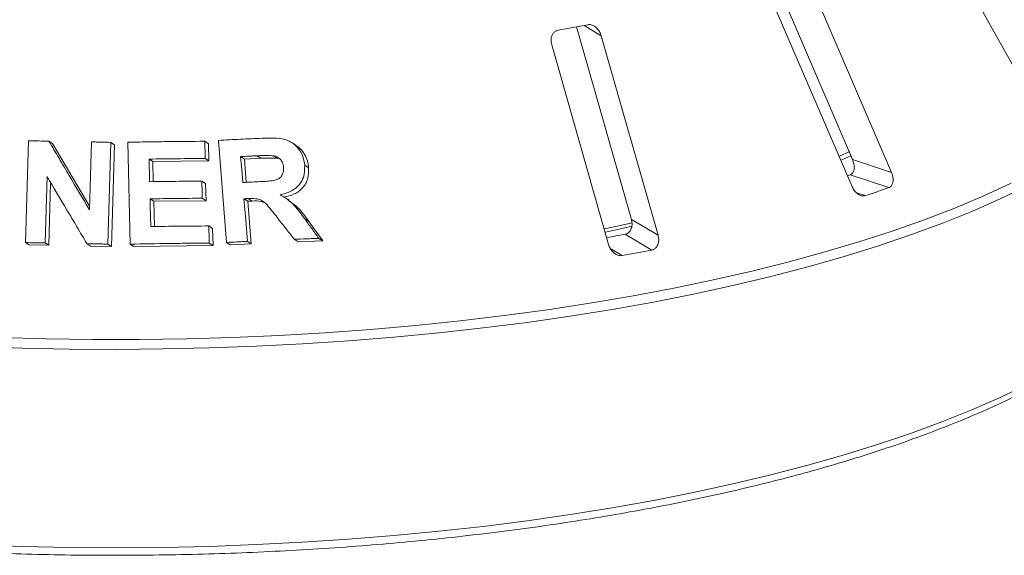
# Model space of a CAD drawing. Units: millimetres. Extents: x 5 to 415, y 5 to 292.
# Drawn here: x 305 to 315, y 130 to 135 of the extents above; entities that cross this region are included whole.
import ezdxf

# ---------------------------------------------------------------- set-up
doc = ezdxf.new("R2010")
doc.units = ezdxf.units.MM

msp = doc.modelspace()

# ---------------------------------------------------------------- linework, layer by layer
at = {"color": 7, "linetype": 'Continuous', "lineweight": 15}
for p, q in [((314.21402, 135.92587), (315.21612, 134.123)), ((312.65349, 135.39518), (313.42203, 133.60649)), ((313.80228, 133.48213), (312.9906, 135.37132)), ((312.60152, 135.23913), (313.4132, 133.34994)), ((310.72017, 134.90749), (311.25717, 133.02142)), ((311.51784, 132.86655), (310.96143, 134.82084)), ((310.47693, 134.73023), (311.03333, 132.77594)), ((305.32742, 132.79384), (305.35617, 133.79053)), ((305.55527, 133.78813), (305.59047, 133.76498)), ((305.95159, 133.11487), (305.97083, 133.7805)), ((306.35132, 132.77917), (306.32648, 133.77685)), ((307.08114, 133.78656), (307.11794, 133.76236)), ((307.29486, 132.79555), (307.2158, 133.79557)), ((305.59047, 133.76498), (305.95261, 133.15012)), ((306.1618, 133.77575), (306.13309, 132.77912)), ((306.1618, 133.77575), (306.19754, 133.75225)), ((306.19754, 133.75225), (306.16881, 132.75563)), ((307.11794, 133.76236), (307.12203, 133.59377)), ((307.97351, 133.74715), (307.93537, 133.77223)), ((313.29331, 133.6399), (313.39486, 133.68576)), ((306.53565, 133.61199), (306.57178, 133.58823)), ((307.12203, 133.59377), (306.57178, 133.58823)), ((306.57178, 133.58823), (306.57682, 133.39118)), ((307.08524, 133.61797), (307.12203, 133.59377)), ((307.46939, 133.61219), (307.43212, 133.6367)), ((307.62857, 133.61961), (307.46939, 133.61219)), ((307.46939, 133.61219), (307.48732, 133.38469)), ((307.62857, 133.61961), (307.59107, 133.64427)), ((307.79404, 133.61919), (307.75628, 133.64402)), ((313.42203, 133.60649), (313.80228, 133.48213)), ((308.05908, 133.55259), (308.09731, 133.52744)), ((305.53687, 133.44154), (305.5181, 132.79148)), ((307.05221, 133.39649), (307.08894, 133.37233)), ((313.39835, 133.45759), (313.37137, 133.44815)), ((313.39835, 133.45759), (313.77851, 133.33326)), ((305.57107, 133.38396), (305.5533, 132.76833)), ((307.08894, 133.37233), (307.09316, 133.20433)), ((306.54552, 133.22262), (306.58166, 133.19885)), ((307.09316, 133.20433), (306.58166, 133.19885)), ((306.58166, 133.19885), (306.58775, 132.95144)), ((307.05643, 133.22849), (307.09316, 133.20433)), ((307.46486, 133.22323), (307.50213, 133.19872)), ((307.54402, 133.20088), (307.50213, 133.19872)), ((307.50213, 133.19872), (307.53512, 132.78127)), ((307.5067, 133.22543), (307.54402, 133.20088)), ((307.9059, 133.20898), (307.86855, 133.23354)), ((308.06015, 133.02601), (308.09829, 133.00093)), ((311.25717, 133.02142), (311.51784, 132.86655)), ((307.12058, 132.95707), (307.15737, 132.93287)), ((307.15737, 132.93287), (307.16159, 132.76487)), ((308.09829, 133.00093), (308.23519, 132.81021)), ((307.95641, 132.82627), (307.99436, 132.80132)), ((308.19686, 132.83541), (308.23519, 132.81021)), ((311.19739, 132.87649), (311.45799, 132.72166)), ((305.32742, 132.79384), (305.36248, 132.77078)), ((305.5533, 132.76833), (305.36248, 132.77078)), ((305.5181, 132.79148), (305.5533, 132.76833)), ((305.92692, 132.78421), (305.96245, 132.76084)), ((306.16881, 132.75563), (305.96245, 132.76084)), ((306.13309, 132.77912), (306.16881, 132.75563)), ((306.35132, 132.77917), (306.38725, 132.75555)), ((307.16159, 132.76487), (306.38725, 132.75555)), ((307.1248, 132.78907), (307.16159, 132.76487)), ((307.29486, 132.79555), (307.33186, 132.77121)), ((307.53512, 132.78127), (307.33186, 132.77121)), ((307.49784, 132.80578), (307.53512, 132.78127)), ((308.23519, 132.81021), (307.99436, 132.80132))]:
    msp.add_line(p, q, dxfattribs=at)
at = {"color": 8, "linetype": 'Continuous', "lineweight": 15}
for p, q in [((310.79307, 134.92087), (310.96143, 134.82084)), ((313.46389, 133.2805), (313.54507, 133.25395)), ((311.04975, 132.73712), (311.16728, 132.66729))]:
    msp.add_line(p, q, dxfattribs=at)
at = {"color": 7, "linetype": 'Continuous', "lineweight": 15, "flags": 128}
for points in [[(306.53565, 133.61199), (306.53706, 133.55665), (306.53919, 133.47365), (306.54132, 133.39064)], [(307.43212, 133.6367), (307.43712, 133.57327), (307.44212, 133.50984), (307.45212, 133.38297)], [(313.31046, 133.60152), (313.32216, 133.60661), (313.41184, 133.64642)], [(306.54552, 133.22262), (306.54719, 133.15469), (306.5497, 133.0528), (306.55221, 132.95091)], [(307.46486, 133.22323), (307.4731, 133.11887), (307.48134, 133.0145), (307.49784, 132.80578)], [(310.99422, 132.92876), (311.13463, 132.95944), (311.26526, 132.98913)], [(311.0031, 132.8977), (311.18096, 132.93635), (311.26247, 132.95474)]]:
    msp.add_lwpolyline(points, dxfattribs=at)
at = {"color": 8, "linetype": 'Continuous', "lineweight": 15, "flags": 128}
for points in [[(315.1271, 133.34675), (314.86565, 133.2213), (314.58836, 133.09968), (314.29573, 132.98213), (313.9883, 132.86885), (313.66663, 132.76005), (313.33131, 132.65593), (312.98295, 132.55669), (312.62218, 132.46249), (312.24967, 132.37352), (311.86609, 132.28994), (311.47215, 132.2119), (311.06856, 132.13954), (310.65607, 132.07299), (310.23542, 132.01239), (309.80739, 131.95782), (309.37276, 131.90941), (308.93231, 131.86723), (308.48687, 131.83136), (308.03722, 131.80186), (307.58421, 131.7788), (307.12866, 131.76222), (306.6714, 131.75213), (306.21326, 131.74857), (305.75508, 131.75154), (305.29771, 131.76103), (304.84196, 131.77702)], [(305.07247, 131.86391), (305.52796, 131.85119), (305.98466, 131.84498), (306.44174, 131.84528), (306.89837, 131.85208), (307.35371, 131.86539), (307.80693, 131.88517), (308.2572, 131.91138), (308.70369, 131.94398), (309.1456, 131.98292), (309.58211, 132.02811), (310.01244, 132.07948), (310.43578, 132.13693), (310.85138, 132.20036), (311.25846, 132.26965), (311.65629, 132.34467), (312.04413, 132.4253), (312.42129, 132.51137), (312.78707, 132.60274), (313.14081, 132.69923), (313.48185, 132.80067), (313.80958, 132.90688), (314.12339, 133.01766), (314.42272, 133.13281), (314.70701, 133.25211), (314.97575, 133.37536)], [(304.84196, 129.83383), (305.29771, 129.81783), (305.75508, 129.80834), (306.21326, 129.80538), (306.6714, 129.80894), (307.12866, 129.81902), (307.58421, 129.83561), (308.03722, 129.85867), (308.48687, 129.88816), (308.93231, 129.92403), (309.37276, 129.96621), (309.80739, 130.01463), (310.23542, 130.06919), (310.65607, 130.1298), (311.06856, 130.19634), (311.47215, 130.2687), (311.86609, 130.34675), (312.24967, 130.43033), (312.62218, 130.5193), (312.98295, 130.61349), (313.33131, 130.71274), (313.66663, 130.81685), (313.9883, 130.92565), (314.29573, 131.03893), (314.58836, 131.15649), (314.86565, 131.2781), (315.1271, 131.40356)]]:
    msp.add_lwpolyline(points, dxfattribs=at)
at = {"color": 7, "linetype": 'Continuous', "lineweight": 15}
for centre, radius, start, end in [((307.14828, 153.80947), 19.23704, 280.152721, 281.033575), ((309.5753, 145.32195), 12.70416, 288.20859, 289.320565), ((307.2576, 153.14113), 20.64407, 280.487022, 281.002018), ((307.28196, 154.24645), 21.92614, 280.206737, 280.979559)]:
    msp.add_arc(centre, radius, start, end, dxfattribs=at)
for points, knots in [([(310.53925, 134.87366), (310.53443, 134.8725), (310.52051, 134.86914), (310.50029, 134.85586), (310.48202, 134.83181), (310.47101, 134.79906), (310.46928, 134.76362), (310.47466, 134.74015), (310.47693, 134.73023)], [0, 0, 0, 0, 0.0873073, 0.2521913, 0.4232162, 0.6147711, 0.8371543, 1, 1, 1, 1]), ([(310.96143, 134.82084), (310.95655, 134.83436), (310.94572, 134.86437), (310.91661, 134.90015), (310.88138, 134.92332), (310.85206, 134.93081), (310.83544, 134.92872), (310.82995, 134.92802)], [0, 0, 0, 0, 0.2271985, 0.5045488, 0.70268419, 0.90180797, 1, 1, 1, 1]), ([(305.35617, 133.79053), (305.37277, 133.79036), (305.40596, 133.79001), (305.47231, 133.78925), (305.5221, 133.78858), (305.55527, 133.78813)], [0, 0, 0, 0, 0.25015723, 0.50031446, 1, 1, 1, 1]), ([(305.55527, 133.78813), (305.58828, 133.73214), (305.65431, 133.62016), (305.7864, 133.39589), (305.88552, 133.22727), (305.95159, 133.11487)], [0, 0, 0, 0, 0.2500409, 0.5000817, 1, 1, 1, 1]), ([(305.97083, 133.7805), (305.98675, 133.78013), (306.01861, 133.77939), (306.08227, 133.77784), (306.13, 133.77659), (306.1618, 133.77575)], [0, 0, 0, 0, 0.25023511, 0.50047023, 1, 1, 1, 1]), ([(306.32648, 133.77685), (306.38952, 133.77808), (306.5156, 133.78054), (306.7673, 133.78429), (306.95568, 133.78565), (307.08114, 133.78656)], [0, 0, 0, 0, 0.2503569, 0.5007138, 1, 1, 1, 1]), ([(307.08114, 133.78656), (307.08148, 133.77251), (307.08217, 133.74441), (307.08355, 133.68821), (307.08456, 133.64607), (307.08524, 133.61797)], [0, 0, 0, 0, 0.2500017, 0.5000035, 1, 1, 1, 1]), ([(307.2158, 133.79557), (307.2516, 133.79746), (307.3232, 133.80123), (307.46598, 133.80839), (307.57277, 133.81327), (307.64387, 133.81652)], [0, 0, 0, 0, 0.250492, 0.500984, 1, 1, 1, 1]), ([(307.64387, 133.81652), (307.69116, 133.81773), (307.77278, 133.81981), (307.88244, 133.80469), (307.96039, 133.75896), (308.01701, 133.69589), (308.05027, 133.62374), (308.0565, 133.57344), (308.05908, 133.55259)], [0, 0, 0, 0, 0.2543961, 0.4390515, 0.5818222, 0.7239817, 0.8855891, 1, 1, 1, 1]), ([(307.97238, 133.74565), (307.98685, 133.73575), (308.02085, 133.71248), (308.05991, 133.66004), (308.0886, 133.59581), (308.09441, 133.5502), (308.09731, 133.52744)], [0, 0, 0, 0, 0.1983666, 0.4658862, 0.7334855, 1, 1, 1, 1]), ([(307.08524, 133.61797), (307.03943, 133.61769), (306.9478, 133.61714), (306.76464, 133.61541), (306.62719, 133.61336), (306.53565, 133.61199)], [0, 0, 0, 0, 0.2503641, 0.5007281, 1, 1, 1, 1]), ([(307.59107, 133.64427), (307.57781, 133.64366), (307.55128, 133.64243), (307.49831, 133.63993), (307.45858, 133.63799), (307.43212, 133.6367)], [0, 0, 0, 0, 0.2504955, 0.500991, 1, 1, 1, 1]), ([(307.75628, 133.64402), (307.73352, 133.64557), (307.69458, 133.64821), (307.63953, 133.64615), (307.60723, 133.64489), (307.59107, 133.64427)], [0, 0, 0, 0, 0.41308402, 0.70649714, 1, 1, 1, 1]), ([(307.79404, 133.61919), (307.77669, 133.62066), (307.74031, 133.62375), (307.68514, 133.62166), (307.64735, 133.62029), (307.62857, 133.61961)], [0, 0, 0, 0, 0.3144315, 0.6594242, 1, 1, 1, 1]), ([(307.85232, 133.53094), (307.84934, 133.54973), (307.84449, 133.58027), (307.81742, 133.61489), (307.7884, 133.6349), (307.76658, 133.6411), (307.75628, 133.64402)], [0, 0, 0, 0, 0.3562856, 0.5790033, 0.8014814, 1, 1, 1, 1]), ([(313.42203, 133.60649), (313.42693, 133.59299), (313.43786, 133.56289), (313.44001, 133.51982), (313.43029, 133.48421), (313.41479, 133.46486), (313.40222, 133.4593), (313.39835, 133.45759)], [0, 0, 0, 0, 0.2252712, 0.5023886, 0.7052033, 0.9091717, 1, 1, 1, 1]), ([(307.60273, 133.39016), (307.6315, 133.39185), (307.68312, 133.39489), (307.74869, 133.39962), (307.79594, 133.41264), (307.82599, 133.43516), (307.84542, 133.46473), (307.85336, 133.49811), (307.85265, 133.52055), (307.85232, 133.53094)], [0, 0, 0, 0, 0.25669157, 0.46059108, 0.58618219, 0.69125291, 0.79621801, 0.90565498, 1, 1, 1, 1]), ([(308.05908, 133.55259), (308.05885, 133.51151), (308.05848, 133.44326), (308.01094, 133.36061), (307.94157, 133.3011), (307.87158, 133.27468), (307.82589, 133.26514), (307.81742, 133.26337)], [0, 0, 0, 0, 0.2887793, 0.4798894, 0.6705396, 0.938868, 1, 1, 1, 1]), ([(308.09731, 133.52744), (308.09755, 133.49223), (308.09792, 133.43923), (308.07204, 133.37406), (308.03196, 133.31708), (307.95909, 133.26403), (307.88987, 133.24702), (307.85521, 133.23851)], [0, 0, 0, 0, 0.24850063, 0.37404383, 0.49968512, 0.74950769, 1, 1, 1, 1]), ([(305.92692, 132.78421), (305.8944, 132.83911), (305.82935, 132.94892), (305.6993, 133.16818), (305.60184, 133.3322), (305.53687, 133.44154)], [0, 0, 0, 0, 0.2500401, 0.5000803, 1, 1, 1, 1]), ([(306.54132, 133.39064), (306.58399, 133.39131), (306.66933, 133.39267), (306.83969, 133.39485), (306.96725, 133.39583), (307.05221, 133.39649)], [0, 0, 0, 0, 0.2503536, 0.5007072, 1, 1, 1, 1]), ([(307.05221, 133.39649), (307.05256, 133.38249), (307.05327, 133.35449), (307.05468, 133.29849), (307.05573, 133.25649), (307.05643, 133.22849)], [0, 0, 0, 0, 0.2500013, 0.5000027, 1, 1, 1, 1]), ([(313.77851, 133.33326), (313.78182, 133.33467), (313.79206, 133.33905), (313.8059, 133.35326), (313.81667, 133.37835), (313.82003, 133.4119), (313.81513, 133.44815), (313.80615, 133.47189), (313.80228, 133.48213)], [0, 0, 0, 0, 0.07686614, 0.23853999, 0.40885259, 0.60225286, 0.8284882, 1, 1, 1, 1]), ([(307.45212, 133.38297), (307.46471, 133.38359), (307.48987, 133.38482), (307.54009, 133.38724), (307.57769, 133.38899), (307.60273, 133.39016)], [0, 0, 0, 0, 0.2504871, 0.5009743, 1, 1, 1, 1]), ([(313.4132, 133.34994), (313.4197, 133.33699), (313.4342, 133.3081), (313.46548, 133.27493), (313.50021, 133.25445), (313.52691, 133.24946), (313.54078, 133.25289), (313.54507, 133.25395)], [0, 0, 0, 0, 0.2253224, 0.5024503, 0.7051473, 0.9089937, 1, 1, 1, 1]), ([(307.05643, 133.22849), (307.01384, 133.22818), (306.92865, 133.22758), (306.75838, 133.22585), (306.63062, 133.22391), (306.54552, 133.22262)], [0, 0, 0, 0, 0.2503498, 0.5006996, 1, 1, 1, 1]), ([(307.5067, 133.22543), (307.5032, 133.22524), (307.49622, 133.22487), (307.48228, 133.22413), (307.47182, 133.22359), (307.46486, 133.22323)], [0, 0, 0, 0, 0.2504713, 0.5009426, 1, 1, 1, 1]), ([(307.79246, 133.03793), (307.77344, 133.06203), (307.73538, 133.11023), (307.68616, 133.17187), (307.6333, 133.21387), (307.57344, 133.2281), (307.53126, 133.22641), (307.5067, 133.22543)], [0, 0, 0, 0, 0.2535513, 0.507292, 0.6513919, 0.7970165, 1, 1, 1, 1]), ([(307.66612, 133.1854), (307.65578, 133.18976), (307.61714, 133.20607), (307.57494, 133.20307), (307.54402, 133.20088)], [0, 0, 0, 0, 0.2674289, 1, 1, 1, 1]), ([(307.81742, 133.26337), (307.84261, 133.24914), (307.89394, 133.22017), (307.9778, 133.14068), (308.02765, 133.07126), (308.06015, 133.02601)], [0, 0, 0, 0, 0.2512982, 0.5119549, 1, 1, 1, 1]), ([(307.90187, 133.20358), (307.93324, 133.18247), (308.01285, 133.1289), (308.06605, 133.04922), (308.09829, 133.00093)], [0, 0, 0, 0, 0.3940369, 1, 1, 1, 1]), ([(295.49333, 133.14639), (295.49629, 133.12712), (295.50695, 133.05774), (295.54349, 132.9391), (295.60262, 132.7907), (295.68033, 132.64335), (295.77522, 132.49716), (295.88763, 132.35242), (296.01731, 132.20946), (296.16402, 132.06862), (296.32743, 131.9302), (296.50715, 131.79449), (296.70279, 131.66172), (296.91393, 131.5321), (297.14016, 131.40582), (297.38108, 131.28303), (297.63627, 131.16388), (297.90531, 131.04853), (298.18776, 130.93713), (298.48317, 130.82982), (298.79105, 130.72675), (299.11092, 130.62805), (299.44227, 130.53388), (299.78456, 130.44435), (300.13724, 130.3596), (300.49975, 130.27976), (300.8715, 130.20495), (301.2519, 130.13527), (301.64033, 130.07083), (302.03616, 130.01174), (302.43875, 129.95807), (302.84744, 129.90992), (303.26158, 129.86736), (303.68049, 129.83046), (304.10349, 129.79926), (304.52989, 129.77383), (304.959, 129.7542), (305.39011, 129.7404), (305.82254, 129.73246), (306.25556, 129.73038), (306.68847, 129.73417), (307.12057, 129.74382), (307.55116, 129.75932), (307.97953, 129.78065), (308.40498, 129.80776), (308.82682, 129.84062), (309.24436, 129.87918), (309.65693, 129.92337), (310.06385, 129.97312), (310.46447, 130.02837), (310.85813, 130.08901), (311.24419, 130.15497), (311.62203, 130.22613), (311.99105, 130.30239), (312.35063, 130.38363), (312.70022, 130.46973), (313.03924, 130.56057), (313.36715, 130.65601), (313.68342, 130.75592), (313.98756, 130.86015), (314.27908, 130.96856), (314.55751, 131.08101), (314.82242, 131.19734), (315.07337, 131.31743), (315.30997, 131.44111), (315.53183, 131.56826), (315.73857, 131.69873), (315.92983, 131.83239), (316.10526, 131.96909), (316.26447, 132.10867), (316.4071, 132.25095), (316.53278, 132.39569), (316.6411, 132.54261), (316.73187, 132.69133), (316.80437, 132.84145), (316.85969, 132.99095), (316.88144, 133.09098), (316.89212, 133.14006)], [0, 0, 0, 0, 0.0049918, 0.017976, 0.0310372, 0.0442, 0.0574697, 0.0708363, 0.0842798, 0.0977776, 0.1113091, 0.1248581, 0.1384131, 0.1519648, 0.1655096, 0.1790456, 0.1925722, 0.2060895, 0.2195977, 0.2330977, 0.2465901, 0.2600756, 0.2735551, 0.287029, 0.3004981, 0.3139629, 0.327424, 0.3408817, 0.3543364, 0.3677886, 0.3812386, 0.3946866, 0.408133, 0.421578, 0.4350218, 0.4484646, 0.4619066, 0.4753481, 0.4887891, 0.5022299, 0.5156707, 0.5291116, 0.5425527, 0.5559942, 0.5694363, 0.5828792, 0.5963231, 0.6097682, 0.6232146, 0.6366628, 0.6501128, 0.6635651, 0.6770199, 0.6904776, 0.7039385, 0.7174032, 0.7308721, 0.7443457, 0.7578247, 0.7713097, 0.7848014, 0.7983007, 0.8118082, 0.8253248, 0.8388511, 0.8523875, 0.8659339, 0.8794896, 0.8930523, 0.9066169, 0.9201737, 0.9337095, 0.9472062, 0.9606414, 0.9739913, 0.987237, 1, 1, 1, 1]), ([(307.95641, 132.82627), (307.94275, 132.84394), (307.91542, 132.87926), (307.86079, 132.94984), (307.81978, 133.00271), (307.79246, 133.03793)], [0, 0, 0, 0, 0.2501602, 0.5003203, 1, 1, 1, 1]), ([(308.06015, 133.02601), (308.07156, 133.01013), (308.09437, 132.97836), (308.13995, 132.91484), (308.17411, 132.86718), (308.19686, 132.83541)], [0, 0, 0, 0, 0.2501547, 0.5003095, 1, 1, 1, 1]), ([(311.25717, 133.02142), (311.26009, 133.00755), (311.26658, 132.97661), (311.2599, 132.93376), (311.24079, 132.89952), (311.21834, 132.88198), (311.20232, 132.87778), (311.19739, 132.87649)], [0, 0, 0, 0, 0.2252712, 0.5023886, 0.7052033, 0.9091717, 1, 1, 1, 1]), ([(306.55221, 132.95091), (306.59969, 132.95165), (306.69464, 132.95313), (306.88417, 132.95546), (307.02607, 132.95642), (307.12058, 132.95707)], [0, 0, 0, 0, 0.25035118, 0.50070236, 1, 1, 1, 1]), ([(307.12058, 132.95707), (307.12094, 132.94307), (307.12165, 132.91507), (307.12306, 132.85907), (307.1241, 132.81707), (307.1248, 132.78907)], [0, 0, 0, 0, 0.2500015, 0.5000031, 1, 1, 1, 1]), ([(308.19686, 132.83541), (308.17681, 132.83469), (308.13669, 132.83325), (308.05657, 132.83025), (307.99644, 132.82786), (307.95641, 132.82627)], [0, 0, 0, 0, 0.2505857, 0.5011714, 1, 1, 1, 1]), ([(311.45799, 132.72166), (311.46218, 132.72272), (311.4752, 132.72598), (311.49458, 132.73862), (311.51266, 132.76233), (311.52381, 132.79519), (311.52578, 132.83158), (311.52023, 132.85602), (311.51784, 132.86655)], [0, 0, 0, 0, 0.07686614, 0.23853999, 0.40885259, 0.60225286, 0.8284882, 1, 1, 1, 1]), ([(305.5181, 132.79148), (305.50219, 132.7917), (305.47038, 132.79215), (305.40682, 132.79296), (305.35917, 132.79349), (305.32742, 132.79384)], [0, 0, 0, 0, 0.250149, 0.5002981, 1, 1, 1, 1]), ([(306.13309, 132.77912), (306.1159, 132.77957), (306.0815, 132.78048), (306.01277, 132.78221), (305.96125, 132.78341), (305.92692, 132.78421)], [0, 0, 0, 0, 0.25021857, 0.50043714, 1, 1, 1, 1]), ([(307.1248, 132.78907), (307.06035, 132.78866), (306.93144, 132.78784), (306.67366, 132.78505), (306.48019, 132.78152), (306.35132, 132.77917)], [0, 0, 0, 0, 0.2503374, 0.5006748, 1, 1, 1, 1]), ([(307.49784, 132.80578), (307.48091, 132.80496), (307.44704, 132.80331), (307.3794, 132.79993), (307.32865, 132.7973), (307.29486, 132.79555)], [0, 0, 0, 0, 0.2504375, 0.500875, 1, 1, 1, 1]), ([(311.03333, 132.77594), (311.03824, 132.76244), (311.04917, 132.73234), (311.07878, 132.69628), (311.11503, 132.67242), (311.14515, 132.66472), (311.16206, 132.66669), (311.16728, 132.66729)], [0, 0, 0, 0, 0.2253224, 0.5024503, 0.7051473, 0.9089937, 1, 1, 1, 1])]:
    msp.add_open_spline(points, degree=3, knots=knots, dxfattribs=at)

doc.saveas('drawing.dxf')
